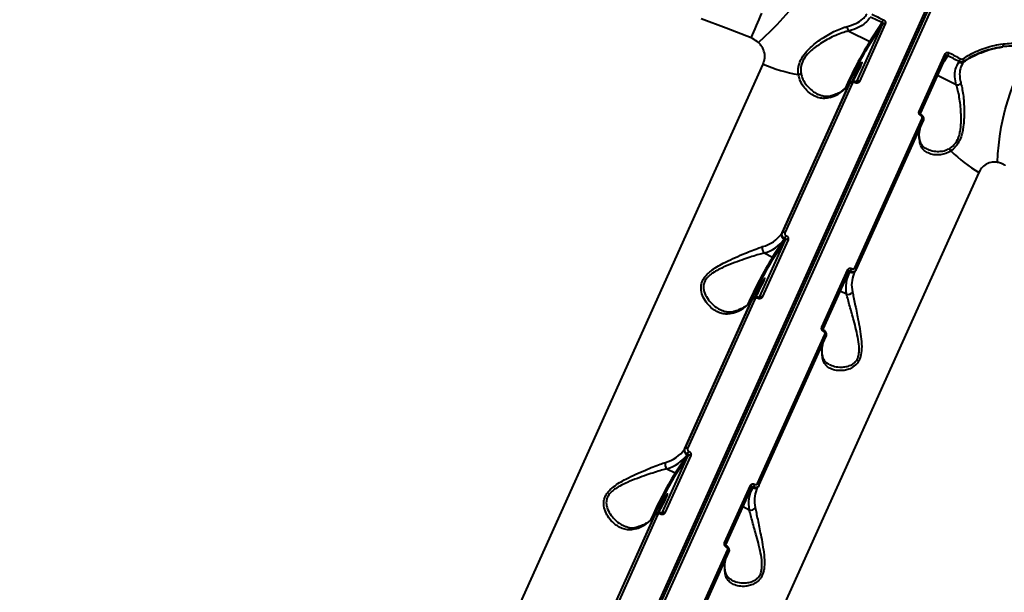
# Model space of a CAD drawing. Units: millimetres. Extents: x -149 to 14959, y -4104 to 12799.
# Drawn here: x 4486 to 4913, y 4060 to 4309 of the extents above; entities that cross this region are included whole.
import ezdxf

# ---------------------------------------------------------------- set-up
doc = ezdxf.new("R2010")
doc.units = ezdxf.units.MM
doc.layers.add('DiKom', color=7, linetype='Continuous')
doc.styles.add('style1', font='arial.ttf', dxfattribs={"width": 0.8})
doc.dimstyles.new('1-50', dxfattribs={"dimtxt": 400, "dimasz": 200, "dimexe": 100, "dimexo": 0, "dimgap": 200, "dimtad": 1, "dimtxsty": 'style1', "dimcen": 200, "dimclrd": 7, "dimclre": 7, "dimclrt": 7, "dimadec": 1, "dimazin": 2, "dimtfac": 1, "dimtmove": 0, "dimatfit": 2, "dimfxl": 0, "dimlwd": 25, "dimlwe": 18, "dimarcsym": 0})

# ---------------------------------------------------------------- blocks, each defined once
blk = doc.blocks.new('*D3')
at = {"layer": 'Defpoints', "color": 0, "linetype": 'Continuous', "transparency": 16777216}
for p in [(4500.18, 6801.71), (10165.42, -683.35), (13380, -683.35)]:
    blk.add_point(p, dxfattribs=at)
at = {"layer": 'DiKom', "color": 7, "linetype": 'Continuous', "lineweight": 18, "transparency": 16777216}
for p, q in [((4500.18, 6801.71), (13480, 6801.71)), ((10165.42, -683.35), (13480, -683.35))]:
    blk.add_line(p, q, dxfattribs=at)
at = {"layer": 'DiKom', "color": 7, "linetype": 'Continuous', "lineweight": 25, "transparency": 16777216}
blk.add_line((13380, 6401.71), (13380, -283.35), dxfattribs=at)
at = {"layer": 'DiKom', "color": 7, "linetype": 'Continuous', "transparency": 16777216}
for points in [[(13313.33, 6401.71), (13446.67, 6401.71), (13380, 6801.71)], [(13313.33, -283.35), (13446.67, -283.35), (13380, -683.35)]]:
    blk.add_solid(points, dxfattribs=at)
at = {"layer": 'DiKom', "color": 7, "linetype": 'Continuous', "lineweight": 40, "transparency": 16777216, "insert": (12840.48, 2720), "char_height": 400, "attachment_point": 5, "rotation": 90, "style": 'style1'}
blk.add_mtext('{\\fArial|b1|i0|c204|p34;\\H2.25x;7500}', dxfattribs=at)
blk = doc.blocks.new('*D6')
at = {"layer": 'Defpoints', "color": 0, "transparency": 16777216}
for p in [(3965.23, 8588.5), (11051.2, -2225.02), (14859, -2225.02)]:
    blk.add_point(p, dxfattribs=at)
at = {"layer": 'DiKom', "color": 7, "lineweight": 18, "transparency": 16777216}
for p, q in [((3965.23, 8588.5), (14959, 8588.5)), ((11051.2, -2225.02), (14959, -2225.02))]:
    blk.add_line(p, q, dxfattribs=at)
at = {"layer": 'DiKom', "color": 7, "lineweight": 25, "transparency": 16777216}
blk.add_line((14859, 8188.5), (14859, -1825.02), dxfattribs=at)
at = {"layer": 'DiKom', "color": 7, "transparency": 16777216}
for points in [[(14792.33, 8188.5), (14925.67, 8188.5), (14859, 8588.5)], [(14792.33, -1825.02), (14925.67, -1825.02), (14859, -2225.02)]]:
    blk.add_solid(points, dxfattribs=at)
at = {"layer": 'DiKom', "color": 7, "lineweight": 200, "transparency": 16777216, "insert": (14319.18, 2672.5), "char_height": 400, "attachment_point": 5, "rotation": 90, "style": 'style1'}
blk.add_mtext('{\\fArial|b1|i0|c204|p34;\\H2.25x;10800}', dxfattribs=at)

msp = doc.modelspace()

# ---------------------------------------------------------------- linework, layer by layer
at = {"layer": 'DiKom', "color": 7, "linetype": 'Continuous', "lineweight": 40}
for p, q in [((4719.486, 3959.424), (4889.753, 4337.215)), ((4720.115, 3958.575), (4890.382, 4336.366)), ((4891.541, 4336.318), (4721.273, 3958.527)), ((4845.67, 4304.197), (4854.678, 4299.678)), ((4849.03, 4282.271), (4860.287, 4307.249)), ((4861.433, 4307.253), (4850.175, 4282.276)), ((4854.678, 4299.678), (4860.002, 4307.839)), ((4860.287, 4307.249), (4854.948, 4299.064)), ((4876.097, 4269.271), (4887.354, 4294.249)), ((4876.693, 4268.439), (4887.95, 4293.417)), ((4888.536, 4293.524), (4886.795, 4290.854)), ((4887.954, 4293.414), (4887.964, 4293.426)), ((4893.299, 4290.641), (4893.47, 4290.902)), ((4895.433, 4290.939), (4895.276, 4290.699)), ((4685.279, 4016.589), (4808.407, 4289.785)), ((4892.221, 4280.843), (4884.116, 4284.909)), ((4845.706, 4281.109), (4816.508, 4216.323)), ((4816.696, 4216.611), (4845.894, 4281.397)), ((4847.034, 4281.404), (4817.836, 4216.618)), ((4845.894, 4281.397), (4845.706, 4281.109)), ((4845.815, 4281.307), (4845.706, 4281.109)), ((4846.003, 4281.595), (4845.815, 4281.307)), ((4845.894, 4281.397), (4846.013, 4281.589)), ((4849, 4282.223), (4849.03, 4282.271)), ((4848.226, 4201.371), (4877.425, 4266.157)), ((4848.817, 4200.542), (4878.016, 4265.328)), ((4902.04, 4242.809), (4778.913, 3969.613)), ((4816.508, 4216.323), (4816.696, 4216.611)), ((4817.588, 4213.867), (4817.787, 4214.172)), ((4806.815, 4188.604), (4818.072, 4213.582)), ((4819.218, 4213.586), (4807.96, 4188.608)), ((4812.463, 4206.011), (4817.588, 4213.867)), ((4818.072, 4213.582), (4812.733, 4205.397)), ((4808.851, 4207.823), (4812.463, 4206.011)), ((4833.882, 4175.604), (4845.139, 4200.582)), ((4834.478, 4174.772), (4845.735, 4199.75)), ((4846.122, 4199.551), (4844.58, 4197.186)), ((4845.739, 4199.747), (4845.749, 4199.759)), ((4846.321, 4199.856), (4846.122, 4199.551)), ((4847.867, 4198.883), (4847.81, 4198.758)), ((4848.501, 4200.019), (4848.689, 4200.308)), ((4848.797, 4200.505), (4848.679, 4200.314)), ((4848.797, 4200.505), (4848.817, 4200.542)), ((4806.785, 4188.556), (4806.815, 4188.604)), ((4844.609, 4189.883), (4841.901, 4191.242)), ((4803.491, 4187.442), (4774.293, 4122.655)), ((4774.48, 4122.943), (4803.679, 4187.73)), ((4804.819, 4187.737), (4775.621, 4122.95)), ((4803.679, 4187.73), (4803.491, 4187.442)), ((4803.6, 4187.64), (4803.491, 4187.442)), ((4803.788, 4187.928), (4803.6, 4187.64)), ((4803.679, 4187.73), (4803.798, 4187.922)), ((4806.011, 4107.704), (4835.21, 4172.49)), ((4806.602, 4106.875), (4835.801, 4171.661)), ((4777.003, 4119.919), (4765.745, 4094.941)), ((4770.248, 4112.343), (4775.372, 4120.199)), ((4774.293, 4122.655), (4774.48, 4122.943)), ((4775.372, 4120.199), (4775.572, 4120.505)), ((4764.6, 4094.937), (4775.857, 4119.915)), ((4775.857, 4119.915), (4770.518, 4111.729)), ((4766.636, 4114.155), (4770.248, 4112.343)), ((4791.666, 4081.936), (4802.924, 4106.914)), ((4792.263, 4081.105), (4803.52, 4106.083)), ((4803.907, 4105.884), (4802.365, 4103.519)), ((4803.524, 4106.08), (4803.534, 4106.092)), ((4804.106, 4106.189), (4803.907, 4105.884)), ((4805.652, 4105.216), (4805.595, 4105.091)), ((4806.286, 4106.352), (4806.474, 4106.64)), ((4806.582, 4106.838), (4806.464, 4106.647)), ((4806.582, 4106.838), (4806.602, 4106.875)), ((4764.57, 4094.888), (4764.6, 4094.937)), ((4802.394, 4096.216), (4799.685, 4097.575)), ((4761.276, 4093.775), (4732.077, 4028.988)), ((4732.265, 4029.276), (4761.464, 4094.063)), ((4762.604, 4094.07), (4733.405, 4029.283)), ((4761.464, 4094.063), (4761.276, 4093.775)), ((4761.385, 4093.973), (4761.276, 4093.775)), ((4761.573, 4094.261), (4761.385, 4093.973)), ((4761.464, 4094.063), (4761.583, 4094.255)), ((4763.796, 4014.036), (4792.995, 4078.823)), ((4764.387, 4013.207), (4793.586, 4077.994))]:
    msp.add_line(p, q, dxfattribs=at)
at = {"layer": 'DiKom', "color": 7, "linetype": 'Continuous', "lineweight": 40, "flags": 128}
for points in [[(4806.351, 4299.224), (4809.024, 4301.66), (4811.727, 4304.269), (4814.435, 4307.025), (4817.12, 4309.902), (4819.757, 4312.871), (4822.319, 4315.902), (4824.781, 4318.966), (4827.118, 4322.033), (4829.308, 4325.071), (4831.328, 4328.052), (4833.16, 4330.945), (4834.784, 4333.723), (4836.185, 4336.357), (4837.349, 4338.822), (4838.265, 4341.093)], [(4803.206, 4301.193), (4792.393, 4305.423), (4781.542, 4309.47)], [(4860.002, 4307.839), (4859.368, 4308.141), (4858.734, 4308.443), (4858.1, 4308.744), (4857.466, 4309.044), (4856.831, 4309.344), (4856.196, 4309.643), (4855.56, 4309.942), (4854.925, 4310.24)], [(4855.515, 4311.48), (4856.152, 4311.181), (4856.789, 4310.881), (4857.425, 4310.581), (4858.062, 4310.281), (4858.698, 4309.98), (4859.333, 4309.678), (4859.969, 4309.376), (4860.604, 4309.073)], [(4910.156, 4247.145), (4910.32, 4250.839), (4910.647, 4254.641), (4911.134, 4258.512), (4911.776, 4262.414), (4912.567, 4266.309), (4913.499, 4270.158), (4914.563, 4273.923), (4915.748, 4277.567), (4917.043, 4281.055), (4918.434, 4284.351), (4919.909, 4287.424), (4921.452, 4290.242), (4923.048, 4292.778), (4924.682, 4295.007), (4926.337, 4296.907)], [(4887.95, 4293.417), (4887.968, 4293.472), (4887.972, 4293.577), (4887.941, 4293.691), (4887.878, 4293.81), (4887.783, 4293.929), (4887.661, 4294.045), (4887.516, 4294.153), (4887.354, 4294.249)], [(4893.47, 4290.902), (4892.854, 4291.232), (4892.239, 4291.561), (4891.623, 4291.889), (4891.006, 4292.217), (4890.389, 4292.544), (4889.772, 4292.871), (4889.154, 4293.198), (4888.536, 4293.524)], [(4889.207, 4294.723), (4889.826, 4294.397), (4890.445, 4294.069), (4891.064, 4293.742), (4891.682, 4293.414), (4892.3, 4293.085), (4892.918, 4292.756), (4893.535, 4292.426), (4894.152, 4292.096)], [(4848.038, 4284.61), (4847.644, 4283.7), (4847.385, 4283.023), (4847.284, 4282.634), (4847.347, 4282.564), (4847.57, 4282.819), (4847.935, 4283.378), (4848.412, 4284.196), (4848.962, 4285.207), (4849.541, 4286.329), (4850.103, 4287.47), (4850.601, 4288.54), (4850.995, 4289.45), (4851.253, 4290.127), (4851.355, 4290.516), (4851.292, 4290.586), (4851.069, 4290.331), (4850.704, 4289.772), (4850.227, 4288.954), (4849.676, 4287.943), (4849.097, 4286.821), (4848.536, 4285.68), (4848.038, 4284.61)], [(4876.693, 4268.439), (4876.711, 4268.494), (4876.715, 4268.599), (4876.684, 4268.713), (4876.62, 4268.832), (4876.526, 4268.951), (4876.404, 4269.067), (4876.259, 4269.175), (4876.097, 4269.271)], [(4878.016, 4265.328), (4878.034, 4265.383), (4878.038, 4265.487), (4878.008, 4265.601), (4877.945, 4265.719), (4877.851, 4265.838), (4877.73, 4265.954), (4877.586, 4266.061), (4877.425, 4266.157)], [(4848.817, 4200.542), (4848.835, 4200.597), (4848.839, 4200.701), (4848.809, 4200.814), (4848.746, 4200.933), (4848.652, 4201.052), (4848.531, 4201.167), (4848.387, 4201.275), (4848.226, 4201.371)], [(4805.823, 4190.943), (4805.429, 4190.033), (4805.17, 4189.356), (4805.069, 4188.967), (4805.132, 4188.897), (4805.355, 4189.151), (4805.72, 4189.71), (4806.197, 4190.529), (4806.747, 4191.54), (4807.326, 4192.661), (4807.888, 4193.803), (4808.386, 4194.872), (4808.78, 4195.782), (4809.038, 4196.459), (4809.14, 4196.849), (4809.076, 4196.919), (4808.853, 4196.664), (4808.489, 4196.105), (4808.012, 4195.287), (4807.461, 4194.276), (4806.882, 4193.154), (4806.321, 4192.012), (4805.823, 4190.943)], [(4845.735, 4199.75), (4845.753, 4199.805), (4845.757, 4199.91), (4845.726, 4200.024), (4845.663, 4200.142), (4845.568, 4200.262), (4845.446, 4200.378), (4845.301, 4200.486), (4845.139, 4200.582)], [(4834.478, 4174.772), (4834.496, 4174.827), (4834.499, 4174.932), (4834.469, 4175.046), (4834.405, 4175.164), (4834.311, 4175.284), (4834.189, 4175.4), (4834.044, 4175.508), (4833.882, 4175.604)], [(4835.801, 4171.661), (4835.819, 4171.716), (4835.823, 4171.82), (4835.793, 4171.933), (4835.729, 4172.052), (4835.636, 4172.171), (4835.515, 4172.286), (4835.371, 4172.394), (4835.21, 4172.49)], [(4806.602, 4106.875), (4806.62, 4106.929), (4806.624, 4107.033), (4806.594, 4107.147), (4806.531, 4107.265), (4806.437, 4107.384), (4806.316, 4107.5), (4806.172, 4107.608), (4806.011, 4107.704)], [(4763.608, 4097.276), (4763.213, 4096.366), (4762.955, 4095.689), (4762.853, 4095.299), (4762.917, 4095.229), (4763.14, 4095.484), (4763.505, 4096.043), (4763.981, 4096.861), (4764.532, 4097.872), (4765.111, 4098.994), (4765.673, 4100.136), (4766.171, 4101.205), (4766.565, 4102.115), (4766.823, 4102.792), (4766.925, 4103.182), (4766.861, 4103.252), (4766.638, 4102.997), (4766.274, 4102.438), (4765.797, 4101.619), (4765.246, 4100.609), (4764.667, 4099.487), (4764.105, 4098.345), (4763.608, 4097.276)], [(4803.52, 4106.083), (4803.538, 4106.138), (4803.542, 4106.242), (4803.511, 4106.356), (4803.447, 4106.475), (4803.353, 4106.595), (4803.231, 4106.711), (4803.086, 4106.819), (4802.924, 4106.914)], [(4792.263, 4081.105), (4792.281, 4081.16), (4792.284, 4081.264), (4792.254, 4081.378), (4792.19, 4081.497), (4792.096, 4081.617), (4791.974, 4081.733), (4791.829, 4081.841), (4791.666, 4081.936)], [(4793.586, 4077.994), (4793.604, 4078.049), (4793.608, 4078.153), (4793.577, 4078.266), (4793.514, 4078.385), (4793.421, 4078.504), (4793.3, 4078.619), (4793.156, 4078.727), (4792.995, 4078.823)]]:
    msp.add_lwpolyline(points, dxfattribs=at)
at = {"layer": 'DiKom', "color": 7, "linetype": 'Continuous', "lineweight": 40}
for centre, radius, start, end in [((4393.851, 4485.213), 448.816, 335.7943, 337.28949), ((4841.563, 4317.604), 20.865, 332.09458, 335.86547), ((4847.496, 4306.056), 2.606, 177.8151, 225.4975), ((4860.863, 4306.455), 0.981, 54.50667, 125.9346), ((5006.383, 4207.527), 177.5, 148.72403, 156.18297), ((4854.485, 4299.227), 0.491, 340.62202, 66.849), ((5007.665, 4206.822), 178.412, 148.86783, 155.63831), ((4911.033, 4298.057), 1.633, 333.67783, 20.08032), ((4882.391, 4297.745), 7.456, 325.51637, 336.093), ((4888.007, 4294.816), 6.72, 324.37629, 336.11731), ((4894.328, 4291.272), 1.154, 343.24782, 46.05318), ((4835.912, 4355.322), 71.075, 247.23282, 260.1217), ((4894.239, 4292.358), 1.957, 241.32403, 302.00624), ((4824.436, 4282.391), 2.997, 81.02737, 103.85719), ((4849.606, 4281.477), 0.981, 54.50457, 125.93669), ((4833.493, 4289.872), 15.032, 285.01023, 324.34271), ((4846.469, 4280.606), 0.978, 54.68424, 126.0227), ((4846.318, 4282.807), 2.237, 331.91506, 344.33272), ((4892.683, 4283.26), 2.461, 259.18035, 310.2386), ((4838.562, 4274.877), 1.269, 109.17528, 157.99172), ((4876.189, 4267.883), 0.853, 325.77899, 359.05404), ((4889.091, 4258.739), 13.06, 167.08635, 193.02318), ((4875.131, 4256.374), 1.364, 334.94049, 11.25591), ((4887.245, 4251.029), 2.841, 22.40522, 46.72996), ((4933.865, 4297.047), 62.885, 225.60714, 239.59752), ((4804.294, 4225.085), 15.032, 285.01099, 324.34196), ((4818.36, 4215.671), 1.963, 160.63007, 246.8389), ((4817.27, 4215.82), 0.978, 54.69192, 126.00304), ((4799.384, 4223.92), 20.825, 332.09095, 335.8691), ((4810.501, 4209.674), 2.48, 158.91483, 228.28793), ((4804.764, 4223.067), 15.783, 285.00948, 324.34334), ((4818.648, 4212.787), 0.981, 54.52654, 125.92662), ((4964.189, 4113.849), 177.523, 148.72464, 156.18263), ((4965.479, 4113.139), 178.446, 148.86832, 155.63752), ((4812.27, 4205.559), 0.491, 340.63449, 66.82833), ((4856.76, 4192.934), 12.528, 148.11698, 194.09623), ((4847.051, 4201.107), 1.812, 239.14988, 323.13406), ((4840.167, 4204.083), 7.466, 325.52123, 336.0838), ((4859.297, 4193.906), 12.47, 157.10061, 193.43017), ((4804.093, 4189.143), 2.247, 331.95023, 344.31065), ((4807.391, 4187.81), 0.981, 54.50605, 125.93521), ((4845.163, 4192.094), 2.279, 255.93102, 331.59811), ((4791.278, 4196.204), 15.031, 285.00998, 324.34297), ((4804.254, 4186.939), 0.978, 54.68613, 126.02077), ((4796.347, 4181.21), 1.269, 109.18225, 157.98476), ((4833.97, 4174.217), 0.857, 325.8469, 358.98125), ((4846.874, 4165.072), 13.058, 167.08432, 193.02521), ((4832.916, 4162.707), 1.365, 334.95207, 11.2523), ((4762.078, 4131.419), 15.033, 285.01185, 324.3411), ((4762.548, 4129.401), 15.784, 285.01094, 324.34151), ((4776.144, 4122.004), 1.963, 160.62936, 246.84195), ((4775.055, 4122.152), 0.978, 54.69432, 126.0006), ((4757.215, 4130.23), 20.774, 332.0863, 335.87375), ((4776.433, 4119.119), 0.982, 54.5347, 125.90654), ((4768.286, 4116.007), 2.48, 158.91483, 228.28793), ((4921.96, 4020.19), 177.508, 148.72444, 156.18309), ((4923.237, 4019.486), 178.415, 148.86774, 155.6381), ((4770.055, 4111.892), 0.491, 340.65089, 66.82125), ((4797.958, 4110.412), 7.459, 325.51668, 336.08834), ((4814.545, 4099.267), 12.528, 148.11694, 194.09558), ((4804.836, 4107.439), 1.812, 239.15215, 323.13179), ((4817.081, 4100.239), 12.469, 157.09956, 193.43211), ((4761.884, 4095.474), 2.241, 331.92588, 344.3219), ((4765.176, 4094.142), 0.981, 54.52654, 125.92662), ((4802.948, 4098.427), 2.28, 255.934, 331.59415), ((4749.063, 4102.538), 15.032, 285.01076, 324.3418), ((4762.039, 4093.272), 0.978, 54.68483, 126.02211), ((4754.132, 4087.543), 1.269, 109.17911, 157.98789), ((4791.754, 4080.55), 0.857, 325.86857, 358.97291), ((4804.659, 4071.405), 13.058, 167.08432, 193.02521), ((4790.701, 4069.039), 1.364, 334.94049, 11.25591)]:
    msp.add_arc(centre, radius, start, end, dxfattribs=at)
for points, knots in [([(5164.22, 4029.56), (5164.234, 4030.321), (5164.289, 4033.196), (5164.077, 4038.28), (5163.586, 4044.805), (5162.779, 4051.419), (5161.682, 4058.108), (5160.29, 4064.869), (5158.604, 4071.697), (5156.626, 4078.586), (5154.358, 4085.532), (5151.8, 4092.528), (5148.956, 4099.569), (5145.827, 4106.652), (5142.415, 4113.768), (5138.724, 4120.914), (5134.756, 4128.084), (5130.514, 4135.273), (5126.001, 4142.475), (5121.222, 4149.684), (5116.179, 4156.896), (5110.876, 4164.105), (5105.317, 4171.305), (5099.508, 4178.491), (5093.451, 4185.658), (5087.152, 4192.801), (5080.615, 4199.914), (5073.846, 4206.991), (5066.849, 4214.028), (5059.629, 4221.019), (5052.193, 4227.959), (5044.545, 4234.842), (5036.692, 4241.665), (5028.64, 4248.421), (5020.394, 4255.105), (5011.96, 4261.713), (5003.346, 4268.239), (4994.557, 4274.679), (4985.6, 4281.028), (4976.482, 4287.281), (4967.209, 4293.433), (4957.789, 4299.48), (4948.23, 4305.417), (4938.536, 4311.24), (4928.717, 4316.945), (4918.78, 4322.527), (4908.731, 4327.98), (4899.698, 4332.724), (4893.993, 4335.615), (4891.704, 4336.776)], [0, 0, 0, 0, 0.0078079, 0.0294962, 0.0511909, 0.0728917, 0.0945981, 0.1163096, 0.1380258, 0.1597458, 0.1814693, 0.2031957, 0.2249242, 0.2466547, 0.2683868, 0.2901196, 0.3118532, 0.3335875, 0.3553217, 0.3770561, 0.3987901, 0.4205239, 0.4422573, 0.4639903, 0.4857225, 0.5074545, 0.5291857, 0.5509165, 0.5726468, 0.5943763, 0.6161053, 0.6378337, 0.6595616, 0.681289, 0.7030159, 0.7247424, 0.7464684, 0.7681938, 0.7899191, 0.811644, 0.8333686, 0.8550927, 0.8768168, 0.8985405, 0.920264, 0.9419873, 0.9637105, 0.9854334, 1, 1, 1, 1]), ([(4844.893, 4306.155), (4846.184, 4306.558), (4848.804, 4307.376), (4851.417, 4309.136), (4852.87, 4310.645), (4853.406, 4311.425), (4853.549, 4311.633)], [0, 0, 0, 0, 0.3414963, 0.6929986, 0.9180116, 1, 1, 1, 1]), ([(4854.754, 4309.979), (4854.135, 4309.189), (4852.828, 4307.519), (4849.798, 4305.52), (4847.059, 4304.643), (4845.67, 4304.197)], [0, 0, 0, 0, 0.3069729, 0.6484662, 1, 1, 1, 1]), ([(4860.604, 4309.073), (4860.702, 4309.02), (4860.948, 4308.885), (4861.266, 4308.562), (4861.49, 4308.133), (4861.566, 4307.67), (4861.477, 4307.392), (4861.433, 4307.253)], [0, 0, 0, 0, 0.1418315, 0.356715, 0.571325, 0.7857051, 1, 1, 1, 1]), ([(4823.718, 4285.301), (4823.66, 4285.862), (4823.544, 4286.984), (4823.722, 4288.786), (4824.242, 4290.62), (4825.335, 4292.91), (4827.131, 4295.252), (4829.457, 4297.513), (4831.922, 4299.516), (4834.691, 4301.438), (4837.681, 4303.207), (4840.586, 4304.652), (4843.003, 4305.624), (4844.371, 4306.008), (4844.893, 4306.155)], [0, 0, 0, 0, 0.0610594, 0.1220473, 0.1836238, 0.2451927, 0.3548558, 0.4369254, 0.5190992, 0.6228189, 0.7265984, 0.831089, 0.9355788, 1, 1, 1, 1]), ([(4845.67, 4304.197), (4845.145, 4304.076), (4843.767, 4303.758), (4841.346, 4302.924), (4838.446, 4301.663), (4835.468, 4300.103), (4832.722, 4298.396), (4830.278, 4296.604), (4827.993, 4294.576), (4826.261, 4292.475), (4825.253, 4290.441), (4824.921, 4289.302), (4824.719, 4288.134), (4824.646, 4286.93), (4824.818, 4285.878), (4824.903, 4285.351)], [0, 0, 0, 0, 0.065391, 0.1716655, 0.2779454, 0.3832151, 0.4884181, 0.5706803, 0.6528083, 0.7604332, 0.8161601, 0.8718842, 0.8800447, 0.9399746, 1, 1, 1, 1]), ([(4860.287, 4307.249), (4860.302, 4307.295), (4860.331, 4307.387), (4860.305, 4307.539), (4860.227, 4307.678), (4860.119, 4307.781), (4860.035, 4307.823), (4860.002, 4307.839)], [0, 0, 0, 0, 0.2141026, 0.4281501, 0.6428061, 0.8579447, 1, 1, 1, 1]), ([(4806.351, 4299.224), (4805.549, 4299.852), (4804.662, 4300.545), (4803.52, 4301.063), (4803.313, 4301.149), (4803.206, 4301.193)], [0, 0, 0, 0, 0.8217435, 0.9078613, 1, 1, 1, 1]), ([(4808.407, 4289.785), (4808.708, 4290.692), (4809.305, 4292.487), (4808.93, 4295.375), (4807.84, 4297.68), (4806.743, 4298.817), (4806.351, 4299.224)], [0, 0, 0, 0, 0.2885676, 0.57163, 0.8470396, 1, 1, 1, 1]), ([(4895.129, 4292.103), (4896.151, 4292.757), (4898.196, 4294.065), (4901.514, 4295.664), (4905.019, 4296.986), (4908.703, 4298.014), (4911.278, 4298.416), (4912.566, 4298.617)], [0, 0, 0, 0, 0.1976823, 0.3953832, 0.5930895, 0.7965446, 1, 1, 1, 1]), ([(4895.276, 4290.699), (4896.488, 4291.472), (4898.923, 4293.028), (4903.059, 4294.901), (4907.568, 4296.434), (4910.847, 4297.032), (4912.496, 4297.333)], [0, 0, 0, 0, 0.23738745, 0.47716057, 0.73701086, 1, 1, 1, 1]), ([(4912.496, 4297.333), (4910.06, 4296.894), (4906.37, 4296.23), (4901.779, 4294.471), (4898.464, 4292.884), (4896.434, 4291.581), (4895.433, 4290.939)], [0, 0, 0, 0, 0.3951701, 0.5986776, 0.8021822, 1, 1, 1, 1]), ([(4926.337, 4296.907), (4924.03, 4297.249), (4919.361, 4297.941), (4914.802, 4297.537), (4912.496, 4297.333)], [0, 0, 0, 0, 0.4941543, 1, 1, 1, 1]), ([(4912.566, 4298.617), (4914.868, 4298.821), (4919.527, 4299.234), (4924.298, 4298.527), (4926.712, 4298.169)], [0, 0, 0, 0, 0.4941752, 1, 1, 1, 1]), ([(4887.354, 4294.249), (4887.399, 4294.332), (4887.513, 4294.541), (4887.82, 4294.787), (4888.254, 4294.926), (4888.742, 4294.92), (4889.052, 4294.789), (4889.207, 4294.723)], [0, 0, 0, 0, 0.1406215, 0.3550888, 0.5698693, 0.7848865, 1, 1, 1, 1]), ([(4888.536, 4293.524), (4888.486, 4293.547), (4888.386, 4293.594), (4888.226, 4293.602), (4888.085, 4293.557), (4887.996, 4293.491), (4887.966, 4293.439), (4887.96, 4293.428)], [0, 0, 0, 0, 0.2352969, 0.4702486, 0.7047442, 0.9386265, 1, 1, 1, 1]), ([(4895.433, 4290.939), (4895.39, 4290.912), (4895.183, 4290.779), (4894.741, 4290.64), (4894.091, 4290.644), (4893.677, 4290.816), (4893.47, 4290.902)], [0, 0, 0, 0, 0.0806544, 0.3870789, 0.6935596, 1, 1, 1, 1]), ([(4894.152, 4292.096), (4894.255, 4292.051), (4894.461, 4291.962), (4894.784, 4291.957), (4895.004, 4292.024), (4895.107, 4292.089), (4895.129, 4292.103)], [0, 0, 0, 0, 0.3067212, 0.6132932, 0.9194762, 1, 1, 1, 1]), ([(4892.221, 4280.843), (4891.972, 4281.997), (4891.46, 4284.373), (4891.777, 4287.715), (4892.787, 4289.657), (4893.299, 4290.641)], [0, 0, 0, 0, 0.3175207, 0.6539204, 1, 1, 1, 1]), ([(4895.276, 4290.699), (4894.797, 4289.79), (4893.824, 4287.947), (4893.598, 4285.049), (4893.889, 4282.808), (4894.187, 4281.7), (4894.272, 4281.381)], [0, 0, 0, 0, 0.33623672, 0.68224114, 0.9087897, 1, 1, 1, 1]), ([(4837.386, 4275.353), (4836.602, 4275.175), (4835.034, 4274.819), (4832.746, 4275.121), (4830.563, 4275.949), (4828.379, 4277.372), (4826.303, 4279.439), (4824.499, 4282.113), (4823.972, 4284.263), (4823.718, 4285.301)], [0, 0, 0, 0, 0.1316604, 0.2634892, 0.3951403, 0.526878, 0.6883007, 0.8495382, 1, 1, 1, 1]), ([(4824.903, 4285.351), (4825.226, 4284.384), (4825.899, 4282.366), (4827.906, 4279.869), (4830.059, 4277.907), (4831.613, 4277.049), (4832.274, 4276.685)], [0, 0, 0, 0, 0.2480411, 0.5176829, 0.7947314, 1, 1, 1, 1]), ([(4848.466, 4282.19), (4848.415, 4282.218), (4848.138, 4282.373), (4847.57, 4282.448), (4846.858, 4282.33), (4846.288, 4281.972), (4845.939, 4281.582), (4845.871, 4281.311), (4845.855, 4281.248)], [0, 0, 0, 0, 0.0544777, 0.2965069, 0.5182145, 0.7311007, 0.9381353, 1, 1, 1, 1]), ([(4845.815, 4281.307), (4845.658, 4281.08), (4845.176, 4280.382), (4844.167, 4279.309), (4842.685, 4278.149), (4840.946, 4277.152), (4839.39, 4276.486), (4838.411, 4276.163), (4838.149, 4276.077)], [0, 0, 0, 0, 0.1026389, 0.314854, 0.5229323, 0.7263392, 0.9266206, 1, 1, 1, 1]), ([(4848.291, 4281.754), (4848.186, 4281.793), (4847.974, 4281.873), (4847.642, 4281.868), (4847.348, 4281.767), (4847.141, 4281.599), (4847.065, 4281.459), (4847.034, 4281.404)], [0, 0, 0, 0, 0.2151288, 0.4301654, 0.6449999, 0.859466, 1, 1, 1, 1]), ([(4850.175, 4282.276), (4850.13, 4282.193), (4850.015, 4281.983), (4849.705, 4281.732), (4849.264, 4281.581), (4848.767, 4281.574), (4848.45, 4281.694), (4848.291, 4281.754)], [0, 0, 0, 0, 0.1405876, 0.3550781, 0.569862, 0.7848594, 1, 1, 1, 1]), ([(4848.991, 4282.22), (4848.986, 4282.207), (4848.977, 4282.185), (4848.879, 4282.141), (4848.743, 4282.129), (4848.599, 4282.148), (4848.508, 4282.19), (4848.472, 4282.207)], [0, 0, 0, 0, 0.3020811, 0.521604, 0.7022207, 0.8804648, 1, 1, 1, 1]), ([(4889.192, 4253.098), (4889.334, 4253.184), (4890.239, 4253.736), (4891.494, 4254.856), (4892.67, 4256.711), (4893.184, 4257.922), (4893.616, 4259.255), (4893.961, 4260.717), (4894.267, 4263.079), (4894.382, 4265.747), (4894.301, 4268.894), (4894.035, 4272.169), (4893.576, 4275.44), (4892.987, 4278.415), (4892.476, 4280.034), (4892.221, 4280.843)], [0, 0, 0, 0, 0.0201028, 0.1287301, 0.1863602, 0.2439961, 0.2548541, 0.3176677, 0.3805784, 0.4675426, 0.5546262, 0.6653709, 0.7761642, 0.8880933, 1, 1, 1, 1]), ([(4894.272, 4281.381), (4894.48, 4280.554), (4894.897, 4278.898), (4895.323, 4275.824), (4895.608, 4272.427), (4895.703, 4269.012), (4895.619, 4265.72), (4895.367, 4262.915), (4894.94, 4260.425), (4894.366, 4258.276), (4893.548, 4256.299), (4892.255, 4254.166), (4890.935, 4252.86), (4890.014, 4252.212), (4889.872, 4252.112)], [0, 0, 0, 0, 0.1101026, 0.2202174, 0.329289, 0.4383118, 0.5249632, 0.611516, 0.675343, 0.7390971, 0.8039982, 0.8688917, 0.9797308, 1, 1, 1, 1]), ([(4838.151, 4276.099), (4838.058, 4276.063), (4837.523, 4275.855), (4836.527, 4275.732), (4835.124, 4275.737), (4833.691, 4276.032), (4832.74, 4276.466), (4832.276, 4276.677)], [0, 0, 0, 0, 0.0452663, 0.2621189, 0.5030179, 0.7579917, 1, 1, 1, 1]), ([(4876.894, 4267.404), (4876.799, 4267.461), (4876.559, 4267.605), (4876.25, 4267.941), (4876.033, 4268.383), (4875.963, 4268.853), (4876.052, 4269.132), (4876.097, 4269.271)], [0, 0, 0, 0, 0.1418498, 0.3567379, 0.5713421, 0.7857251, 1, 1, 1, 1]), ([(4877.043, 4267.873), (4877.016, 4267.886), (4876.941, 4267.924), (4876.832, 4268.024), (4876.738, 4268.151), (4876.688, 4268.275), (4876.675, 4268.382), (4876.687, 4268.43), (4876.695, 4268.442), (4876.698, 4268.446)], [0, 0, 0, 0, 0.0810176, 0.227023, 0.3736584, 0.5248419, 0.6833297, 0.9027315, 1, 1, 1, 1]), ([(4877.425, 4266.157), (4877.455, 4266.25), (4877.514, 4266.436), (4877.468, 4266.75), (4877.323, 4267.045), (4877.118, 4267.269), (4876.958, 4267.365), (4876.894, 4267.404)], [0, 0, 0, 0, 0.21419676, 0.42861686, 0.64315579, 0.85810988, 1, 1, 1, 1]), ([(4877.997, 4265.338), (4878.028, 4265.393), (4878.166, 4265.637), (4878.201, 4266.163), (4878.054, 4266.829), (4877.665, 4267.456), (4877.253, 4267.727), (4877.043, 4267.866)], [0, 0, 0, 0, 0.0638944, 0.2869428, 0.5143014, 0.7526177, 1, 1, 1, 1]), ([(4876.468, 4256.647), (4876.405, 4256.975), (4876.218, 4257.942), (4876.127, 4259.465), (4876.205, 4260.909), (4876.425, 4261.697), (4876.499, 4261.963)], [0, 0, 0, 0, 0.1692925, 0.4982014, 0.8307691, 1, 1, 1, 1]), ([(4889.872, 4252.112), (4889.151, 4251.699), (4887.683, 4250.856), (4885.137, 4250.361), (4882.468, 4250.392), (4880.066, 4251.086), (4878.219, 4252.295), (4876.962, 4253.803), (4876.555, 4255.166), (4876.367, 4255.796)], [0, 0, 0, 0, 0.12609856, 0.25672774, 0.42433831, 0.59686322, 0.73529978, 0.87756792, 1, 1, 1, 1]), ([(4879.256, 4253.117), (4878.926, 4253.294), (4878.212, 4253.678), (4877.435, 4254.454), (4876.867, 4255.385), (4876.558, 4256.113), (4876.488, 4256.597), (4876.479, 4256.659)], [0, 0, 0, 0, 0.2336344, 0.5057767, 0.7470647, 0.9674794, 1, 1, 1, 1]), ([(4879.218, 4253.124), (4880.032, 4252.785), (4881.701, 4252.092), (4884.391, 4251.863), (4886.973, 4252.093), (4888.446, 4252.76), (4889.192, 4253.098)], [0, 0, 0, 0, 0.2797927, 0.5734787, 0.7837521, 1, 1, 1, 1]), ([(4910.156, 4247.145), (4909.622, 4247.204), (4908.125, 4247.367), (4905.783, 4246.784), (4903.454, 4245.253), (4902.514, 4243.629), (4902.04, 4242.809)], [0, 0, 0, 0, 0.1529631, 0.4283696, 0.7114323, 1, 1, 1, 1]), ([(4913.506, 4245.856), (4913.457, 4245.886), (4912.914, 4246.215), (4911.809, 4246.764), (4910.714, 4247.016), (4910.156, 4247.145)], [0, 0, 0, 0, 0.0468246, 0.5142751, 1, 1, 1, 1]), ([(4817.787, 4214.172), (4817.657, 4214.245), (4817.332, 4214.427), (4816.912, 4214.861), (4816.616, 4215.437), (4816.518, 4216.055), (4816.636, 4216.426), (4816.696, 4216.611)], [0, 0, 0, 0, 0.141704, 0.3563824, 0.5709533, 0.7854438, 1, 1, 1, 1]), ([(4817.836, 4216.618), (4817.806, 4216.525), (4817.747, 4216.34), (4817.798, 4216.032), (4817.948, 4215.746), (4818.16, 4215.532), (4818.324, 4215.442), (4818.389, 4215.406)], [0, 0, 0, 0, 0.2142246, 0.4285491, 0.6431683, 0.8580374, 1, 1, 1, 1]), ([(4818.072, 4213.582), (4818.087, 4213.628), (4818.116, 4213.72), (4818.089, 4213.872), (4818.012, 4214.011), (4817.904, 4214.114), (4817.82, 4214.155), (4817.787, 4214.172)], [0, 0, 0, 0, 0.2140957, 0.4281365, 0.6427512, 0.8578829, 1, 1, 1, 1]), ([(4818.389, 4215.406), (4818.487, 4215.352), (4818.733, 4215.217), (4819.051, 4214.895), (4819.275, 4214.465), (4819.351, 4214.003), (4819.262, 4213.725), (4819.218, 4213.586)], [0, 0, 0, 0, 0.1418351, 0.3567417, 0.571357, 0.7857425, 1, 1, 1, 1]), ([(4795.171, 4181.686), (4794.387, 4181.508), (4792.819, 4181.151), (4790.531, 4181.454), (4788.347, 4182.281), (4786.167, 4183.705), (4784.072, 4185.767), (4782.329, 4188.481), (4781.34, 4191.477), (4781.433, 4194.101), (4782.169, 4196.034), (4783.053, 4197.456), (4784.251, 4198.787), (4785.976, 4200.271), (4788.255, 4201.806), (4791.498, 4203.604), (4795.309, 4205.444), (4799.31, 4207.177), (4802.87, 4208.636), (4805.825, 4209.775), (4807.443, 4210.317), (4808.187, 4210.566)], [0, 0, 0, 0, 0.0554763, 0.111024, 0.1664975, 0.2220064, 0.290024, 0.3579635, 0.4226759, 0.4774079, 0.5052466, 0.5330943, 0.5627103, 0.5923752, 0.6404302, 0.688581, 0.760326, 0.8320612, 0.8910002, 0.9498677, 1, 1, 1, 1]), ([(4808.851, 4207.823), (4808.103, 4207.616), (4806.482, 4207.168), (4803.537, 4206.235), (4800.008, 4205.057), (4796.027, 4203.641), (4792.258, 4202.16), (4789.033, 4200.663), (4786.797, 4199.388), (4785.096, 4198.106), (4783.736, 4196.742), (4782.978, 4195.424), (4782.606, 4194.115), (4782.493, 4193.039), (4782.708, 4191.125), (4783.729, 4188.732), (4785.674, 4186.197), (4787.835, 4184.25), (4789.374, 4183.398), (4790.021, 4183.04)], [0, 0, 0, 0, 0.061497, 0.1332837, 0.2070237, 0.2942445, 0.3837605, 0.4410887, 0.499583, 0.5336085, 0.5685465, 0.6185561, 0.6318797, 0.6630816, 0.6953249, 0.7723578, 0.8544265, 0.9387489, 1, 1, 1, 1]), ([(4845.139, 4200.582), (4845.184, 4200.664), (4845.298, 4200.873), (4845.605, 4201.119), (4846.039, 4201.259), (4846.527, 4201.252), (4846.837, 4201.121), (4846.992, 4201.056)], [0, 0, 0, 0, 0.1406288, 0.35509, 0.5698568, 0.7848692, 1, 1, 1, 1]), ([(4846.992, 4201.056), (4847.095, 4201.012), (4847.301, 4200.925), (4847.626, 4200.92), (4847.916, 4201.013), (4848.12, 4201.177), (4848.196, 4201.316), (4848.226, 4201.371)], [0, 0, 0, 0, 0.215106, 0.4301626, 0.6449697, 0.8594824, 1, 1, 1, 1]), ([(4846.321, 4199.856), (4846.271, 4199.88), (4846.171, 4199.927), (4846.011, 4199.934), (4845.87, 4199.89), (4845.781, 4199.824), (4845.751, 4199.772), (4845.744, 4199.761)], [0, 0, 0, 0, 0.23522696, 0.47018353, 0.70468401, 0.93862523, 1, 1, 1, 1]), ([(4848.679, 4200.314), (4848.654, 4200.27), (4848.533, 4200.061), (4848.172, 4199.789), (4847.597, 4199.596), (4846.943, 4199.601), (4846.528, 4199.771), (4846.321, 4199.856)], [0, 0, 0, 0, 0.0615627, 0.296059, 0.5306872, 0.76535, 1, 1, 1, 1]), ([(4847.894, 4198.851), (4847.988, 4199.078), (4848.155, 4199.483), (4848.395, 4199.856), (4848.501, 4200.019)], [0, 0, 0, 0, 0.5613097, 1, 1, 1, 1]), ([(4806.251, 4188.522), (4806.2, 4188.551), (4805.923, 4188.706), (4805.355, 4188.781), (4804.643, 4188.663), (4804.073, 4188.305), (4803.724, 4187.915), (4803.656, 4187.644), (4803.64, 4187.581)], [0, 0, 0, 0, 0.0544949, 0.2964977, 0.5182255, 0.7310981, 0.9381347, 1, 1, 1, 1]), ([(4807.96, 4188.608), (4807.915, 4188.525), (4807.8, 4188.316), (4807.49, 4188.064), (4807.049, 4187.914), (4806.551, 4187.907), (4806.235, 4188.026), (4806.076, 4188.086)], [0, 0, 0, 0, 0.1405781, 0.3550715, 0.5698802, 0.7848805, 1, 1, 1, 1]), ([(4806.776, 4188.552), (4806.771, 4188.54), (4806.762, 4188.517), (4806.663, 4188.474), (4806.528, 4188.461), (4806.383, 4188.48), (4806.293, 4188.523), (4806.257, 4188.54)], [0, 0, 0, 0, 0.30209, 0.5215953, 0.7022192, 0.8804642, 1, 1, 1, 1]), ([(4847.168, 4191.01), (4847.33, 4190.234), (4847.654, 4188.682), (4848.24, 4185.771), (4848.891, 4182.595), (4849.622, 4178.948), (4850.404, 4174.875), (4851.052, 4170.481), (4851.301, 4166.351), (4850.896, 4163.249), (4850.122, 4161.257), (4849.307, 4159.941), (4848.282, 4158.875), (4846.876, 4157.881), (4845.112, 4157.135), (4842.742, 4156.675), (4840.17, 4156.736), (4837.769, 4157.455), (4835.957, 4158.675), (4834.728, 4160.181), (4834.333, 4161.515), (4834.152, 4162.129)], [0, 0, 0, 0, 0.0554768, 0.1110255, 0.1664984, 0.2220069, 0.2900243, 0.357964, 0.4226766, 0.4774081, 0.5052476, 0.5330947, 0.5627106, 0.5923762, 0.6404312, 0.6885825, 0.7603264, 0.8320623, 0.8910013, 0.9498668, 1, 1, 1, 1]), ([(4837.024, 4159.458), (4837.807, 4159.128), (4839.442, 4158.439), (4842.03, 4158.191), (4844.424, 4158.416), (4846.179, 4158.953), (4847.574, 4159.767), (4848.741, 4160.834), (4849.458, 4162.09), (4849.886, 4163.484), (4850.095, 4164.706), (4850.165, 4167.059), (4849.74, 4170.365), (4848.82, 4174.476), (4847.805, 4178.315), (4846.846, 4181.787), (4846.008, 4184.801), (4845.24, 4187.604), (4844.821, 4189.116), (4844.609, 4189.883)], [0, 0, 0, 0, 0.0822738, 0.1717284, 0.2290145, 0.2874691, 0.321469, 0.3563818, 0.4063571, 0.4196697, 0.4508503, 0.4830727, 0.5600508, 0.6420596, 0.7263242, 0.7943054, 0.8634709, 0.9307833, 1, 1, 1, 1]), ([(4803.6, 4187.64), (4803.443, 4187.412), (4802.961, 4186.715), (4801.952, 4185.642), (4800.47, 4184.482), (4798.731, 4183.484), (4797.175, 4182.819), (4796.196, 4182.496), (4795.934, 4182.409)], [0, 0, 0, 0, 0.102639, 0.3148535, 0.5229335, 0.7263408, 0.9266224, 1, 1, 1, 1]), ([(4806.076, 4188.086), (4805.971, 4188.126), (4805.759, 4188.206), (4805.427, 4188.201), (4805.133, 4188.1), (4804.926, 4187.932), (4804.85, 4187.792), (4804.819, 4187.737)], [0, 0, 0, 0, 0.215127, 0.4301618, 0.6449946, 0.8594843, 1, 1, 1, 1]), ([(4795.936, 4182.44), (4795.765, 4182.379), (4795.146, 4182.156), (4794.06, 4182.044), (4792.646, 4182.107), (4791.282, 4182.429), (4790.409, 4182.857), (4790.025, 4183.045)], [0, 0, 0, 0, 0.0837002, 0.3024873, 0.5447753, 0.8003027, 1, 1, 1, 1]), ([(4834.679, 4173.736), (4834.584, 4173.794), (4834.344, 4173.938), (4834.035, 4174.274), (4833.818, 4174.715), (4833.748, 4175.186), (4833.837, 4175.464), (4833.882, 4175.604)], [0, 0, 0, 0, 0.14185192, 0.35672587, 0.57134393, 0.78572705, 1, 1, 1, 1]), ([(4834.828, 4174.206), (4834.801, 4174.219), (4834.726, 4174.257), (4834.617, 4174.357), (4834.523, 4174.484), (4834.473, 4174.608), (4834.46, 4174.714), (4834.472, 4174.762), (4834.48, 4174.775), (4834.482, 4174.779)], [0, 0, 0, 0, 0.0810173, 0.2270222, 0.3736571, 0.5248401, 0.6833273, 0.9027284, 1, 1, 1, 1]), ([(4835.21, 4172.49), (4835.24, 4172.583), (4835.299, 4172.769), (4835.253, 4173.083), (4835.108, 4173.377), (4834.902, 4173.602), (4834.743, 4173.698), (4834.679, 4173.736)], [0, 0, 0, 0, 0.2142239, 0.4286383, 0.643167, 0.8580849, 1, 1, 1, 1]), ([(4835.782, 4171.671), (4835.813, 4171.725), (4835.951, 4171.969), (4835.986, 4172.496), (4835.839, 4173.162), (4835.449, 4173.789), (4835.038, 4174.06), (4834.828, 4174.199)], [0, 0, 0, 0, 0.0639024, 0.2869361, 0.5142993, 0.7526125, 1, 1, 1, 1]), ([(4834.253, 4162.98), (4834.19, 4163.308), (4834.003, 4164.275), (4833.912, 4165.798), (4833.99, 4167.242), (4834.21, 4168.03), (4834.284, 4168.296)], [0, 0, 0, 0, 0.1692983, 0.4982017, 0.8307691, 1, 1, 1, 1]), ([(4837.024, 4159.457), (4836.961, 4159.482), (4836.469, 4159.678), (4835.778, 4160.228), (4835.007, 4161.072), (4834.512, 4161.976), (4834.338, 4162.684), (4834.263, 4162.991)], [0, 0, 0, 0, 0.0399443, 0.3128933, 0.5896523, 0.8214716, 1, 1, 1, 1]), ([(4775.572, 4120.505), (4775.442, 4120.577), (4775.117, 4120.76), (4774.697, 4121.194), (4774.401, 4121.77), (4774.303, 4122.388), (4774.421, 4122.758), (4774.48, 4122.943)], [0, 0, 0, 0, 0.1417055, 0.3563997, 0.5709488, 0.7854415, 1, 1, 1, 1]), ([(4775.621, 4122.95), (4775.591, 4122.858), (4775.532, 4122.673), (4775.583, 4122.365), (4775.732, 4122.079), (4775.945, 4121.864), (4776.109, 4121.774), (4776.174, 4121.739)], [0, 0, 0, 0, 0.2142291, 0.4285556, 0.6431792, 0.858072, 1, 1, 1, 1]), ([(4775.857, 4119.915), (4775.872, 4119.961), (4775.901, 4120.053), (4775.874, 4120.204), (4775.797, 4120.343), (4775.689, 4120.446), (4775.605, 4120.488), (4775.572, 4120.505)], [0, 0, 0, 0, 0.2139906, 0.428043, 0.6427143, 0.8578682, 1, 1, 1, 1]), ([(4776.174, 4121.739), (4776.272, 4121.685), (4776.517, 4121.55), (4776.835, 4121.227), (4777.06, 4120.798), (4777.135, 4120.335), (4777.047, 4120.058), (4777.003, 4119.919)], [0, 0, 0, 0, 0.1418553, 0.3567436, 0.5713583, 0.7857431, 1, 1, 1, 1]), ([(4752.956, 4088.018), (4752.172, 4087.84), (4750.604, 4087.484), (4748.316, 4087.787), (4746.132, 4088.614), (4743.952, 4090.038), (4741.857, 4092.1), (4740.114, 4094.814), (4739.125, 4097.81), (4739.218, 4100.434), (4739.954, 4102.366), (4740.838, 4103.789), (4742.036, 4105.12), (4743.761, 4106.603), (4746.04, 4108.139), (4749.282, 4109.936), (4753.094, 4111.776), (4757.095, 4113.509), (4760.655, 4114.968), (4763.609, 4116.108), (4765.228, 4116.65), (4765.972, 4116.899)], [0, 0, 0, 0, 0.0554763, 0.111024, 0.1664975, 0.2220064, 0.290024, 0.3579635, 0.4226759, 0.4774068, 0.5052465, 0.5330942, 0.5627101, 0.592375, 0.6404301, 0.6885818, 0.7603268, 0.8320619, 0.8910002, 0.9498677, 1, 1, 1, 1]), ([(4766.636, 4114.155), (4765.888, 4113.949), (4764.267, 4113.501), (4761.322, 4112.567), (4757.793, 4111.389), (4753.812, 4109.974), (4750.043, 4108.493), (4746.818, 4106.996), (4744.582, 4105.721), (4742.881, 4104.439), (4741.521, 4103.075), (4740.763, 4101.757), (4740.391, 4100.448), (4740.277, 4099.372), (4740.493, 4097.458), (4741.514, 4095.064), (4743.459, 4092.53), (4745.62, 4090.582), (4747.158, 4089.731), (4747.806, 4089.373)], [0, 0, 0, 0, 0.0614977, 0.1332853, 0.2070243, 0.2942461, 0.3837621, 0.4410893, 0.4995845, 0.53361, 0.5685481, 0.6185571, 0.6318804, 0.6630824, 0.6953258, 0.7723586, 0.8544254, 0.9387489, 1, 1, 1, 1]), ([(4802.924, 4106.914), (4802.969, 4106.997), (4803.083, 4107.206), (4803.39, 4107.452), (4803.824, 4107.592), (4804.312, 4107.585), (4804.622, 4107.454), (4804.777, 4107.389)], [0, 0, 0, 0, 0.1406288, 0.3550899, 0.5698565, 0.7848928, 1, 1, 1, 1]), ([(4804.777, 4107.389), (4804.88, 4107.345), (4805.086, 4107.258), (4805.411, 4107.253), (4805.7, 4107.346), (4805.905, 4107.509), (4805.981, 4107.649), (4806.011, 4107.704)], [0, 0, 0, 0, 0.2151396, 0.4301946, 0.6449887, 0.8594835, 1, 1, 1, 1]), ([(4804.106, 4106.189), (4804.056, 4106.213), (4803.956, 4106.26), (4803.796, 4106.267), (4803.655, 4106.223), (4803.566, 4106.157), (4803.536, 4106.105), (4803.529, 4106.094)], [0, 0, 0, 0, 0.2352201, 0.4701697, 0.7046211, 0.9385901, 1, 1, 1, 1]), ([(4806.464, 4106.647), (4806.439, 4106.603), (4806.318, 4106.394), (4805.956, 4106.122), (4805.382, 4105.929), (4804.727, 4105.933), (4804.313, 4106.104), (4804.106, 4106.189)], [0, 0, 0, 0, 0.061542, 0.29602876, 0.53067888, 0.7653458, 1, 1, 1, 1]), ([(4805.679, 4105.183), (4805.773, 4105.411), (4805.939, 4105.816), (4806.18, 4106.189), (4806.286, 4106.352)], [0, 0, 0, 0, 0.5613113, 1, 1, 1, 1]), ([(4764.035, 4094.855), (4763.985, 4094.884), (4763.708, 4095.038), (4763.14, 4095.114), (4762.428, 4094.996), (4761.858, 4094.637), (4761.509, 4094.247), (4761.441, 4093.976), (4761.425, 4093.914)], [0, 0, 0, 0, 0.0544946, 0.2964959, 0.5182223, 0.7310937, 0.9381004, 1, 1, 1, 1]), ([(4763.861, 4094.419), (4763.755, 4094.459), (4763.544, 4094.539), (4763.212, 4094.533), (4762.918, 4094.433), (4762.711, 4094.265), (4762.634, 4094.125), (4762.604, 4094.07)], [0, 0, 0, 0, 0.215127, 0.4301618, 0.6449946, 0.8594843, 1, 1, 1, 1]), ([(4765.745, 4094.941), (4765.7, 4094.858), (4765.585, 4094.649), (4765.275, 4094.397), (4764.834, 4094.247), (4764.336, 4094.239), (4764.02, 4094.359), (4763.861, 4094.419)], [0, 0, 0, 0, 0.1406208, 0.3551306, 0.5698731, 0.7848891, 1, 1, 1, 1]), ([(4764.561, 4094.885), (4764.555, 4094.872), (4764.547, 4094.85), (4764.448, 4094.807), (4764.313, 4094.794), (4764.168, 4094.813), (4764.078, 4094.855), (4764.042, 4094.872)], [0, 0, 0, 0, 0.302069, 0.5215645, 0.7021802, 0.8804695, 1, 1, 1, 1]), ([(4804.953, 4097.342), (4805.115, 4096.567), (4805.438, 4095.015), (4806.025, 4092.103), (4806.676, 4088.928), (4807.407, 4085.281), (4808.189, 4081.207), (4808.837, 4076.814), (4809.086, 4072.684), (4808.681, 4069.581), (4807.907, 4067.59), (4807.092, 4066.273), (4806.067, 4065.208), (4804.661, 4064.214), (4802.897, 4063.468), (4800.527, 4063.008), (4797.955, 4063.068), (4795.554, 4063.787), (4793.742, 4065.008), (4792.513, 4066.514), (4792.118, 4067.848), (4791.937, 4068.462)], [0, 0, 0, 0, 0.0554767, 0.1110255, 0.1664983, 0.2220069, 0.2900244, 0.3579642, 0.4226767, 0.4774082, 0.5052475, 0.5330956, 0.5627099, 0.5923762, 0.6404307, 0.6885825, 0.7603259, 0.8320618, 0.8910013, 0.9498668, 1, 1, 1, 1]), ([(4794.809, 4065.791), (4795.592, 4065.461), (4797.227, 4064.772), (4799.814, 4064.523), (4802.209, 4064.749), (4803.963, 4065.286), (4805.359, 4066.1), (4806.526, 4067.167), (4807.243, 4068.423), (4807.671, 4069.817), (4807.88, 4071.039), (4807.95, 4073.391), (4807.525, 4076.698), (4806.605, 4080.809), (4805.59, 4084.648), (4804.631, 4088.12), (4803.793, 4091.134), (4803.024, 4093.937), (4802.606, 4095.449), (4802.394, 4096.216)], [0, 0, 0, 0, 0.0822738, 0.1717278, 0.2290148, 0.2874683, 0.3214689, 0.3563811, 0.4063565, 0.4196683, 0.4508498, 0.4830722, 0.5600504, 0.6420593, 0.726324, 0.794305, 0.8634708, 0.9307833, 1, 1, 1, 1]), ([(4761.385, 4093.973), (4761.228, 4093.745), (4760.746, 4093.047), (4759.737, 4091.975), (4758.255, 4090.815), (4756.516, 4089.817), (4754.96, 4089.152), (4753.981, 4088.829), (4753.719, 4088.742)], [0, 0, 0, 0, 0.102633, 0.3148542, 0.5229269, 0.7263412, 0.9266173, 1, 1, 1, 1]), ([(4753.721, 4088.773), (4753.55, 4088.711), (4752.931, 4088.489), (4751.845, 4088.377), (4750.431, 4088.439), (4749.067, 4088.762), (4748.193, 4089.19), (4747.81, 4089.377)], [0, 0, 0, 0, 0.0836974, 0.3024882, 0.5447739, 0.8003049, 1, 1, 1, 1]), ([(4792.464, 4080.069), (4792.369, 4080.126), (4792.129, 4080.27), (4791.82, 4080.607), (4791.603, 4081.048), (4791.532, 4081.519), (4791.622, 4081.797), (4791.666, 4081.936)], [0, 0, 0, 0, 0.14184947, 0.35673698, 0.57135134, 0.78573075, 1, 1, 1, 1]), ([(4792.613, 4080.538), (4792.586, 4080.552), (4792.511, 4080.59), (4792.402, 4080.689), (4792.308, 4080.817), (4792.258, 4080.94), (4792.245, 4081.047), (4792.257, 4081.095), (4792.265, 4081.108), (4792.267, 4081.112)], [0, 0, 0, 0, 0.0810141, 0.2270526, 0.3736817, 0.5248588, 0.6833397, 0.9027322, 1, 1, 1, 1]), ([(4792.995, 4078.823), (4793.024, 4078.916), (4793.084, 4079.101), (4793.037, 4079.416), (4792.893, 4079.71), (4792.687, 4079.935), (4792.527, 4080.031), (4792.464, 4080.069)], [0, 0, 0, 0, 0.21423074, 0.42865194, 0.64318742, 0.85811216, 1, 1, 1, 1]), ([(4793.567, 4078.004), (4793.598, 4078.058), (4793.736, 4078.302), (4793.771, 4078.828), (4793.624, 4079.495), (4793.234, 4080.121), (4792.823, 4080.393), (4792.613, 4080.531)], [0, 0, 0, 0, 0.0638934, 0.2869266, 0.5142848, 0.7525975, 1, 1, 1, 1]), ([(4792.038, 4069.312), (4791.974, 4069.641), (4791.788, 4070.608), (4791.697, 4072.131), (4791.775, 4073.575), (4791.995, 4074.362), (4792.069, 4074.628)], [0, 0, 0, 0, 0.1692982, 0.4982014, 0.8307686, 1, 1, 1, 1]), ([(4794.809, 4065.789), (4794.746, 4065.814), (4794.254, 4066.011), (4793.562, 4066.561), (4792.792, 4067.404), (4792.297, 4068.309), (4792.123, 4069.016), (4792.048, 4069.324)], [0, 0, 0, 0, 0.0399421, 0.3128942, 0.5896507, 0.8214705, 1, 1, 1, 1])]:
    msp.add_open_spline(points, degree=3, knots=knots, dxfattribs=at)

# ---------------------------------------------------------------- dimensions: what is measured, and where the dimension line sits
at = {"layer": 'DiKom', "color": 3, "lineweight": 200}
dim = msp.add_linear_dim(base=(14859, -2225.023), p1=(3965.23, 8588.501), p2=(11051.197, -2225.023), angle=90, text='{\\fArial|b1|i0|c204|p34;\\H2.25x;10800}', dimstyle='1-50', override={"dimasz": 400, "dimgap": 80}, dxfattribs=at)
dim.commit()
dim.dimension.update_dxf_attribs({"geometry": '*D6', "text_midpoint": (14859, 2672.5), "dimtype": 160})
at = {"layer": 'DiKom', "color": 7, "linetype": 'Continuous', "lineweight": 40}
dim = msp.add_linear_dim(base=(13380, -683.353), p1=(4500.181, 6801.712), p2=(10165.42, -683.353), angle=90, text='{\\fArial|b1|i0|c204|p34;\\H2.25x;7500}', dimstyle='1-50', override={"dimasz": 400, "dimgap": 80}, dxfattribs=at)
dim.commit()
dim.dimension.update_dxf_attribs({"geometry": '*D3', "text_midpoint": (13380, 2720), "dimtype": 160})

doc.saveas('drawing.dxf')
